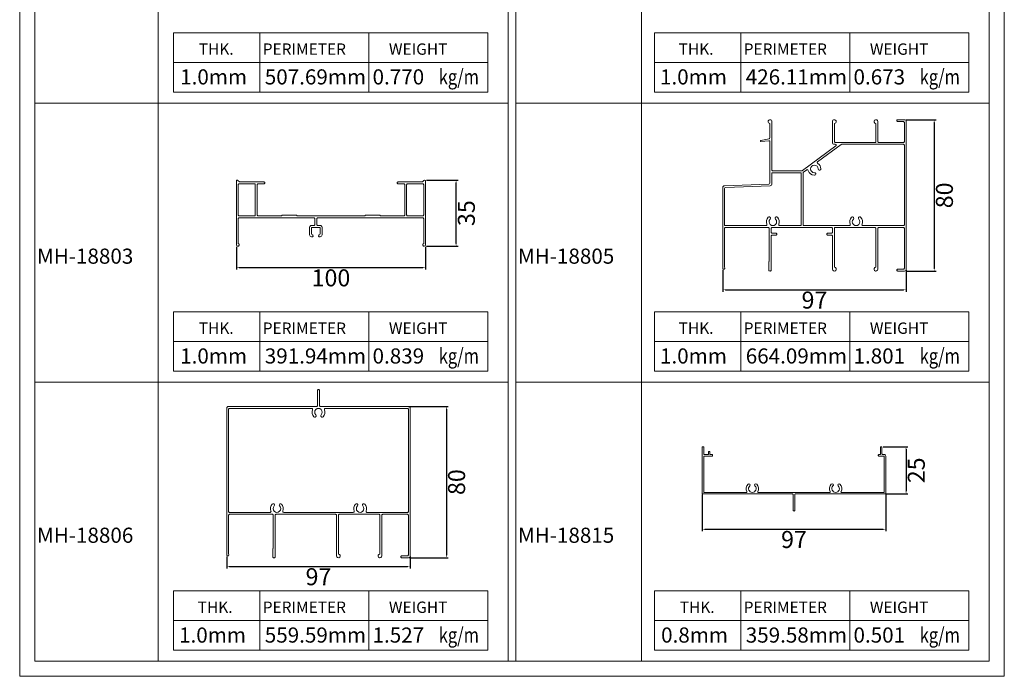
# Model space of a CAD drawing. Units: millimetres. Extents: x 481 to 26003, y 51294 to 55779.
# Drawn here: x 3604 to 6206, y 51299 to 53035 of the extents above; entities that cross this region are included whole.
import ezdxf

# ---------------------------------------------------------------- set-up
doc = ezdxf.new("R2010")
doc.units = ezdxf.units.MM
doc.header["$PDMODE"] = 2
for name, color, linetype, lineweight in [('KHUNG TEN', 104, 'Continuous', 20), ('KICHTHUOC', 54, 'Continuous', 5), ('KT', 2, 'Continuous', 18), ('TEXT', 2, 'Continuous', 18)]:
    doc.layers.add(name, color=color, linetype=linetype, lineweight=lineweight)
doc.styles.add('number', font='ARIAL_0.TTF')
doc.styles.add('ROMAND', font='VAPTIMN.TTF', dxfattribs={"width": 0.5})
doc.styles.add('小tital', font='txt')
doc.styles.add('说明文字', font='VERDANA_0.TTF')
doc.dimstyles.new('Copy(2) of MIEN HUA 1-5', dxfattribs={"dimscale": 0, "dimtxt": 45, "dimasz": 7, "dimexe": 5, "dimexo": 5, "dimgap": 10, "dimtad": 2, "dimdec": 1, "dimlfac": 0.2, "dimtxsty": 'ROMAND', "dimcen": 10, "dimdle": 5, "dimclrt": 95, "dimadec": 0, "dimazin": 0, "dimtfac": 1, "dimtdec": 1, "dimtmove": 2, "dimatfit": 3, "dimfxl": 1, "dimarcsym": 0})

# ---------------------------------------------------------------- blocks, each defined once
blk = doc.blocks.new('*D44')
at = {"layer": 'DEFPOINTS', "color": 0}
for p in [(4176.5, 52439.8), (4676.5, 52439.8), (4676.5, 52379.6)]:
    blk.add_point(p, dxfattribs=at)
at = {"layer": 'KICHTHUOC', "color": 0, "lineweight": -2}
for p, q in [((4176.5, 52434.8), (4176.5, 52374.6)), ((4676.5, 52434.8), (4676.5, 52374.6)), ((4183.5, 52379.6), (4669.5, 52379.6))]:
    blk.add_line(p, q, dxfattribs=at)
at = {"layer": 'KICHTHUOC', "color": 0}
for points in [[(4183.5, 52380.8), (4183.5, 52378.5), (4176.5, 52379.6)], [(4669.5, 52380.8), (4669.5, 52378.5), (4676.5, 52379.6)]]:
    blk.add_solid(points, dxfattribs=at)
at = {"layer": 'KICHTHUOC', "color": 95, "insert": (4426.5, 52346.7), "char_height": 45, "attachment_point": 5, "style": 'ROMAND'}
blk.add_mtext('100', dxfattribs=at)
blk = doc.blocks.new('*D45')
at = {"layer": 'DEFPOINTS', "color": 0}
for p in [(4674, 52611), (4757.2, 52611), (4673.9, 52436.2)]:
    blk.add_point(p, dxfattribs=at)
at = {"layer": 'KICHTHUOC', "color": 0, "lineweight": -2}
for p, q in [((4679, 52611), (4762.2, 52611)), ((4757.2, 52443.2), (4757.2, 52604)), ((4678.9, 52436.2), (4762.2, 52436.2))]:
    blk.add_line(p, q, dxfattribs=at)
at = {"layer": 'KICHTHUOC', "color": 0}
for points in [[(4756, 52604), (4758.4, 52604), (4757.2, 52611)], [(4756, 52443.2), (4758.4, 52443.2), (4757.2, 52436.2)]]:
    blk.add_solid(points, dxfattribs=at)
at = {"layer": 'KICHTHUOC', "color": 95, "insert": (4790.1, 52523.6), "char_height": 45, "attachment_point": 5, "rotation": 90, "style": 'ROMAND'}
blk.add_mtext('35', dxfattribs=at)
blk = doc.blocks.new('*D46')
at = {"layer": 'DEFPOINTS', "color": 0}
for p in [(5941.6, 52770.6), (5941.6, 52370.6), (6020.4, 52370.6)]:
    blk.add_point(p, dxfattribs=at)
at = {"layer": 'KICHTHUOC', "color": 0, "lineweight": -2}
for p, q in [((5946.6, 52770.6), (6025.4, 52770.6)), ((6020.4, 52763.6), (6020.4, 52377.6)), ((5946.6, 52370.6), (6025.4, 52370.6))]:
    blk.add_line(p, q, dxfattribs=at)
at = {"layer": 'KICHTHUOC', "color": 0}
for points in [[(6019.3, 52763.6), (6021.6, 52763.6), (6020.4, 52770.6)], [(6019.3, 52377.6), (6021.6, 52377.6), (6020.4, 52370.6)]]:
    blk.add_solid(points, dxfattribs=at)
at = {"layer": 'KICHTHUOC', "color": 95, "insert": (6053.3, 52570.6), "char_height": 45, "attachment_point": 5, "rotation": 90, "style": 'ROMAND'}
blk.add_mtext('80', dxfattribs=at)
blk = doc.blocks.new('*D47')
at = {"layer": 'DEFPOINTS', "color": 0}
for p in [(5461.6, 52378.6), (5946.6, 52377.6), (5946.6, 52320.9)]:
    blk.add_point(p, dxfattribs=at)
at = {"layer": 'KICHTHUOC', "color": 0, "lineweight": -2}
for p, q in [((5461.6, 52373.6), (5461.6, 52315.9)), ((5946.6, 52372.6), (5946.6, 52315.9)), ((5468.6, 52320.9), (5939.6, 52320.9))]:
    blk.add_line(p, q, dxfattribs=at)
at = {"layer": 'KICHTHUOC', "color": 0}
for points in [[(5468.6, 52322.1), (5468.6, 52319.8), (5461.6, 52320.9)], [(5939.6, 52322.1), (5939.6, 52319.8), (5946.6, 52320.9)]]:
    blk.add_solid(points, dxfattribs=at)
at = {"layer": 'KICHTHUOC', "color": 95, "insert": (5704.1, 52288), "char_height": 45, "attachment_point": 5, "style": 'ROMAND'}
blk.add_mtext('97', dxfattribs=at)
blk = doc.blocks.new('*D48')
at = {"layer": 'DEFPOINTS', "color": 0}
for p in [(4626.7, 52012.6), (4629.1, 51612.6), (4731.5, 51612.6)]:
    blk.add_point(p, dxfattribs=at)
at = {"layer": 'KICHTHUOC', "color": 0, "lineweight": -2}
for p, q in [((4631.7, 52012.6), (4736.5, 52012.6)), ((4731.5, 52005.6), (4731.5, 51619.6)), ((4634.1, 51612.6), (4736.5, 51612.6))]:
    blk.add_line(p, q, dxfattribs=at)
at = {"layer": 'KICHTHUOC', "color": 0}
for points in [[(4730.3, 52005.6), (4732.6, 52005.6), (4731.5, 52012.6)], [(4730.3, 51619.6), (4732.6, 51619.6), (4731.5, 51612.6)]]:
    blk.add_solid(points, dxfattribs=at)
at = {"layer": 'KICHTHUOC', "color": 95, "insert": (4764.3, 51812.6), "char_height": 45, "attachment_point": 5, "rotation": 90, "style": 'ROMAND'}
blk.add_mtext('80', dxfattribs=at)
blk = doc.blocks.new('*D49')
at = {"layer": 'DEFPOINTS', "color": 0}
for p in [(4151.1, 51620.6), (4636, 51620.6), (4636, 51589.6)]:
    blk.add_point(p, dxfattribs=at)
at = {"layer": 'KICHTHUOC', "color": 0, "lineweight": -2}
for p, q in [((4151.1, 51615.6), (4151.1, 51584.6)), ((4636, 51615.6), (4636, 51584.6)), ((4158.1, 51589.6), (4629, 51589.6))]:
    blk.add_line(p, q, dxfattribs=at)
at = {"layer": 'KICHTHUOC', "color": 0}
for points in [[(4158.1, 51590.7), (4158.1, 51588.4), (4151.1, 51589.6)], [(4629, 51590.7), (4629, 51588.4), (4636, 51589.6)]]:
    blk.add_solid(points, dxfattribs=at)
at = {"layer": 'KICHTHUOC', "color": 95, "insert": (4393.5, 51556.7), "char_height": 45, "attachment_point": 5, "style": 'ROMAND'}
blk.add_mtext('97', dxfattribs=at)
blk = doc.blocks.new('*D65')
at = {"layer": 'DEFPOINTS', "color": 0}
for p in [(5880.5, 51906.3), (5888.6, 51781.3), (5946.1, 51781.3)]:
    blk.add_point(p, dxfattribs=at)
at = {"layer": 'KICHTHUOC', "color": 0, "lineweight": -2}
for p, q in [((5885.5, 51906.3), (5951.1, 51906.3)), ((5946.1, 51899.3), (5946.1, 51788.3)), ((5893.6, 51781.3), (5951.1, 51781.3))]:
    blk.add_line(p, q, dxfattribs=at)
at = {"layer": 'KICHTHUOC', "color": 0}
for points in [[(5944.9, 51899.3), (5947.3, 51899.3), (5946.1, 51906.3)], [(5944.9, 51788.3), (5947.3, 51788.3), (5946.1, 51781.3)]]:
    blk.add_solid(points, dxfattribs=at)
at = {"layer": 'KICHTHUOC', "color": 95, "insert": (5979, 51843.8), "char_height": 45, "attachment_point": 5, "rotation": 90, "style": 'ROMAND'}
blk.add_mtext('25', dxfattribs=at)
blk = doc.blocks.new('*D66')
at = {"layer": 'DEFPOINTS', "color": 0}
for p in [(5407.5, 51784.8), (5892.5, 51784.8), (5892.5, 51688.1)]:
    blk.add_point(p, dxfattribs=at)
at = {"layer": 'KICHTHUOC', "color": 0, "lineweight": -2}
for p, q in [((5407.5, 51779.8), (5407.5, 51683.1)), ((5892.5, 51779.8), (5892.5, 51683.1)), ((5414.5, 51688.1), (5885.5, 51688.1))]:
    blk.add_line(p, q, dxfattribs=at)
at = {"layer": 'KICHTHUOC', "color": 0}
for points in [[(5414.5, 51689.2), (5414.5, 51686.9), (5407.5, 51688.1)], [(5885.5, 51689.2), (5885.5, 51686.9), (5892.5, 51688.1)]]:
    blk.add_solid(points, dxfattribs=at)
at = {"layer": 'KICHTHUOC', "color": 95, "insert": (5650, 51655.2), "char_height": 45, "attachment_point": 5, "style": 'ROMAND'}
blk.add_mtext('97', dxfattribs=at)

msp = doc.modelspace()

# ---------------------------------------------------------------- linework, layer by layer
at = {"layer": 'KHUNG TEN'}
for p, q in [((3970.01, 51339.32), (3970.01, 54536.68)), ((4894.88, 54536.68), (4894.88, 51339.32)), ((4914.88, 54536.68), (4914.88, 51339.32)), ((5247.47, 51339.32), (5247.47, 54536.68)), ((3643.99, 52814.68), (4894.88, 52814.68)), ((4914.88, 52814.68), (6165.77, 52814.68)), ((3643.99, 52077), (4894.88, 52077)), ((4914.88, 52077), (6165.77, 52077))]:
    msp.add_line(p, q, dxfattribs=at)
msp.add_lwpolyline([(3603.99, 54863.32), (6205.77, 54863.32), (6205.77, 51299.32), (3603.99, 51299.32), (3603.99, 54863.32)], dxfattribs=at)
msp.add_lwpolyline([(3643.99, 54823.32), (6165.77, 54823.32), (6165.77, 51339.32), (3643.99, 51339.32)], close=True, dxfattribs=at)
msp.add_lwpolyline([(3643.99, 54823.32), (6165.77, 54823.32), (6165.77, 51339.32), (3643.99, 51339.32)], close=True, dxfattribs=at)
at = {"layer": 'KT'}
for points in [[(5592.14, 52465.56), (5602.14, 52465.56, 0.4142136), (5604.64, 52468.06, 0.4142136), (5602.14, 52470.56), (5592.14, 52470.56, -0.4142136), (5589.64, 52473.06), (5589.64, 52483.06, -0.4142136), (5592.14, 52485.56), (5749.14, 52485.56, -0.4142136), (5751.64, 52483.06), (5751.64, 52473.06, -0.4142136), (5749.14, 52470.56), (5739.14, 52470.56, 0.4142136), (5736.64, 52468.06, 0.4142136), (5739.14, 52465.56), (5749.14, 52465.56, -0.4142136), (5751.64, 52463.06), (5751.64, 52375.56, 2.4142136), (5756.64, 52380.56), (5756.64, 52483.06, -0.4142136), (5759.14, 52485.56), (5864, 52485.56, -0.4142136), (5866.5, 52483.06), (5866.5, 52380.56, 2.4142136), (5871.5, 52375.56), (5871.5, 52483.06, -0.4142136), (5874, 52485.56), (5939.15, 52485.56, -0.4142136), (5941.65, 52483.06), (5941.65, 52378.06, -0.4142136), (5939.15, 52375.56), (5924.15, 52375.56, 0.4142136), (5921.65, 52373.06, 0.4142136), (5924.15, 52370.56), (5941.65, 52370.56, 0.4142136), (5946.65, 52375.56), (5946.65, 52765.56, 0.4142136), (5941.65, 52770.56), (5924.28, 52770.56, 0.4142136), (5921.78, 52768.06), (5921.78, 52768.06, 0.4142136), (5924.28, 52765.56), (5939.28, 52765.56, -0.4142136), (5941.78, 52763.06), (5941.78, 52713.06, -0.4142136), (5939.28, 52710.56), (5874.13, 52710.56, -0.4142136), (5871.63, 52713.06), (5871.63, 52765.56, 2.4142136), (5866.63, 52760.56), (5866.63, 52713.06, -0.4142136), (5864.13, 52710.56), (5759.63, 52710.56, -0.4142136), (5757.13, 52713.06), (5757.13, 52760.58, 2.2529338), (5751.63, 52765.56), (5751.63, 52710.56, 0.4142136), (5756.63, 52705.56), (5759.13, 52705.56, -0.6864979), (5760.81, 52701.2), (5672.23, 52635.94, -0.1403712), (5670.91, 52635.56), (5594.13, 52635.56, -0.4142136), (5591.63, 52638.06), (5591.63, 52765.56, 2.2529338), (5586.13, 52760.58), (5586.13, 52722.54, -0.3570643), (5584.12, 52720.09), (5562.45, 52715.72, 0.9747935), (5562.74, 52712.74), (5583.34, 52715.17, -0.4490535), (5586.13, 52712.68), (5586.13, 52602.9, -0.3947199), (5583.8, 52600.4), (5466.44, 52595.88, 0.4029713), (5461.64, 52590.88), (5461.64, 52378.56, 1.5426587), (5466.64, 52380.79), (5466.64, 52483.06, -0.4142136), (5469.14, 52485.56), (5582.14, 52485.56, -0.4142136), (5584.64, 52483.06), (5584.64, 52395.56), (5583.64, 52395.56), (5583.64, 52373.56, 0.4142136), (5586.64, 52370.56), (5586.64, 52370.56, 0.4142136), (5589.64, 52373.56), (5589.64, 52463.06, -0.4142136)], [(5674.15, 52629.88, -0.2383058), (5675.16, 52631.89), (5683.54, 52638.06, -0.5373981), (5687.46, 52636.63, 0.347276), (5703.99, 52623.56, 0.4932871), (5707.37, 52627.96), (5707.37, 52627.96, 0.3393272), (5703.99, 52630.56, -2.4126583), (5714, 52640.56, 0.3393272), (5716.59, 52637.18, 0.4932871), (5721, 52640.57, 0.2650155), (5712.65, 52655.19, -0.5373981), (5712.44, 52659.36), (5774.48, 52705.07, -0.1601039), (5775.97, 52705.56), (5939.15, 52705.56, -0.4142136), (5941.65, 52703.06), (5941.65, 52493.06, -0.4142136), (5939.15, 52490.56), (5832.14, 52490.56, -0.5351838), (5829.83, 52494.02, 0.3037934), (5826.16, 52512.57, 0.4932871), (5820.66, 52511.85), (5820.66, 52511.85, 0.3393272), (5821.21, 52507.63, -2.4126583), (5807.06, 52507.63, 0.3393272), (5807.62, 52511.85, 0.4932871), (5802.11, 52512.57, 0.3037934), (5798.44, 52494.02, -0.5351838), (5796.14, 52490.56), (5676.65, 52490.56, -0.4142136), (5674.15, 52493.06)], [(4251.51, 52603.04, -0.4574224), (4249.01, 52601.04), (4234.01, 52601.04, 0.4142136), (4231.51, 52598.54), (4231.51, 52519.04, 0.4142136), (4234.01, 52516.54), (4296.51, 52516.54), (4296.51, 52518.04), (4336.51, 52518.04), (4336.51, 52516.54), (4516.51, 52516.54), (4516.51, 52518.04), (4556.51, 52518.04), (4556.51, 52516.54), (4619.01, 52516.54, 0.4142136), (4621.51, 52519.04), (4621.51, 52598.54, 0.4142136), (4619.01, 52601.04), (4604.01, 52601.04, -0.4142136), (4601.51, 52603.54), (4601.51, 52603.54, -0.4142136), (4604.01, 52606.04), (4667.98, 52606.04), (4672.24, 52610.31, -0.6681786), (4676.51, 52608.54), (4676.51, 52439.79, -1.9318517), (4671.51, 52443.33), (4671.51, 52508.54, 0.4142136), (4669.01, 52511.04), (4391.51, 52511.04, 0.4142136), (4389.01, 52508.54), (4389.01, 52493.54, 0.4142136), (4391.51, 52491.04), (4398.01, 52491.04, -0.4142136), (4403.01, 52486.04), (4403.01, 52466.04, -0.4142136), (4398.01, 52461.04), (4395.91, 52461.04, -0.4142136), (4393.51, 52463.44), (4393.51, 52463.64, -0.3904749), (4395.72, 52466.04, 0.3904749), (4398.01, 52468.53), (4398.01, 52483.54, 0.4142136), (4395.51, 52486.04), (4377.51, 52486.04, 0.4142136), (4375.01, 52483.54), (4375.01, 52468.53, 0.3904749), (4377.31, 52466.04, -0.3904749), (4379.51, 52463.64), (4379.51, 52463.44, -0.4142136), (4377.11, 52461.04), (4375.01, 52461.04, -0.4142136), (4370.01, 52466.04), (4370.01, 52486.04, -0.4142136), (4375.01, 52491.04), (4381.51, 52491.04, 0.4142136), (4384.01, 52493.54), (4384.01, 52508.54, 0.4142136), (4381.51, 52511.04), (4184.01, 52511.04, 0.4142136), (4181.51, 52508.54), (4181.51, 52443.33, -1.9318517), (4176.51, 52439.79), (4176.51, 52608.54, -0.6681786), (4180.78, 52610.31), (4185.05, 52606.04), (4249.01, 52606.04, -0.4142136), (4251.51, 52603.54)], [(5578.44, 52494.02, -0.3037934), (5582.11, 52512.57, -0.4932871), (5587.62, 52511.85, -0.3393272), (5587.06, 52507.63, 2.4126583), (5601.21, 52507.63, -0.3393272), (5600.66, 52511.85, -0.4932871), (5606.16, 52512.57, -0.3037934), (5609.83, 52494.02, 0.5351838), (5612.14, 52490.56), (5666.65, 52490.56, 0.4142136), (5669.15, 52493.06), (5669.15, 52628.06, 0.4142136), (5666.65, 52630.56), (5594.13, 52630.56, 0.4142136), (5591.63, 52628.06), (5591.63, 52600.59, -0.3947199), (5586.97, 52595.6), (5468.97, 52591.04, 0.3947199), (5466.64, 52588.55), (5466.64, 52493.06, 0.4142136), (5469.14, 52490.56), (5576.14, 52490.56, 0.5351838)], [(4181.51, 52598.54), (4181.51, 52519.04, 0.4142136), (4184.01, 52516.54), (4224.01, 52516.54, 0.4142136), (4226.51, 52519.04), (4226.51, 52598.54, 0.4142136), (4224.01, 52601.04), (4184.01, 52601.04, 0.4142136)], [(4626.51, 52519.04, 0.4142136), (4629.01, 52516.54), (4669.01, 52516.54, 0.4142136), (4671.51, 52519.04), (4671.51, 52598.54, 0.4142136), (4669.01, 52601.04), (4629.01, 52601.04, 0.4142136), (4626.51, 52598.54)], [(4411.53, 52007.57, 0.5351838), (4409.22, 52004.11, -0.3037934), (4405.56, 51985.56, -0.4932871), (4400.05, 51986.28), (4400.05, 51986.28, -0.3393272), (4400.61, 51990.5, 2.4126583), (4386.46, 51990.5, -0.3393272), (4387.01, 51986.28, -0.4932871), (4381.5, 51985.56, -0.3037934), (4377.84, 52004.11, 0.5351838), (4375.53, 52007.57), (4158.6, 52007.57, 0.4142136), (4156.1, 52005.07), (4156.1, 51735.07, 0.4142136), (4158.6, 51732.57), (4265.6, 51732.57, 0.5351838), (4267.91, 51736.03, -0.3037934), (4271.57, 51754.59, -0.4932871), (4277.08, 51753.86), (4277.08, 51753.86, -0.3393272), (4276.53, 51749.64, 2.4126583), (4290.68, 51749.64, -0.3393272), (4290.12, 51753.86, -0.4932871), (4295.63, 51754.59, -0.3037934), (4299.29, 51736.03, 0.5351838), (4301.6, 51732.57), (4485.6, 51732.57, 0.5351838), (4487.91, 51736.03, -0.3037934), (4491.57, 51754.59, -0.4932871), (4497.08, 51753.86, -0.3393272), (4496.53, 51749.64, 2.4126583), (4510.68, 51749.64, -0.3393272), (4510.12, 51753.86), (4510.12, 51753.86, -0.4932871), (4515.63, 51754.59, -0.3037934), (4519.29, 51736.03, 0.5351838), (4521.6, 51732.57), (4628.46, 51732.57, 0.4142136), (4630.96, 51735.07), (4630.96, 52005.07, 0.4142136), (4628.46, 52007.57)], [(5533.04, 51802.67, 2.4627918), (5546.98, 51802.67, -1), (5551.51, 51807.33, -0.3389032), (5554.43, 51787.48, 0.5720409), (5555.74, 51785.25), (5744.28, 51785.25, 0.5720409), (5745.59, 51787.48, -0.3389032), (5748.51, 51807.33, -1), (5753.04, 51802.67, 2.4627918), (5766.98, 51802.67, -1), (5771.51, 51807.33, -0.3389032), (5774.43, 51787.48, 0.5720409), (5775.74, 51785.25), (5887.01, 51785.25, 0.4142136), (5888.51, 51786.75), (5888.51, 51880, 0.4142136), (5887.01, 51881.5), (5874.51, 51881.5, -0.4142136), (5872.51, 51883.5, -0.4142136), (5874.51, 51885.5), (5877.01, 51885.5, 0.4142136), (5878.51, 51887), (5878.51, 51904.25, -0.4142136), (5880.51, 51906.25, -0.4142136), (5882.51, 51904.25), (5882.51, 51887, 0.4142136), (5884.01, 51885.5), (5888.51, 51885.5, -0.4142136), (5892.51, 51881.5), (5892.51, 51783.75, -0.4142136), (5890.01, 51781.25), (5653.51, 51781.25, 0.4142136), (5652.01, 51779.75), (5652.01, 51738.25, -0.4142136), (5650.01, 51736.25), (5650.01, 51736.25, -0.4142136), (5648.01, 51738.25), (5648.01, 51779.75, 0.4142136), (5646.51, 51781.25), (5410.01, 51781.25, -0.4142136), (5407.51, 51783.75), (5407.51, 51904.25, -0.4142136), (5409.51, 51906.25), (5409.51, 51906.25, -0.4142136), (5411.51, 51904.25), (5411.51, 51887, 0.4142136), (5413.01, 51885.5), (5422.21, 51885.5, 0.3724173), (5423.7, 51886.79), (5424.52, 51892.72, -0.9301099), (5427.51, 51892.5), (5427.51, 51887, 0.4142136), (5429.01, 51885.5), (5433.01, 51885.5, -0.4142136), (5435.01, 51883.5), (5435.01, 51883.5, -0.4142136), (5433.01, 51881.5), (5413.01, 51881.5, 0.4142136), (5411.51, 51880), (5411.51, 51786.75, 0.4142136), (5413.01, 51785.25), (5524.28, 51785.25, 0.5720409), (5525.59, 51787.48, -0.3389032), (5528.51, 51807.33, -1)]]:
    msp.add_lwpolyline(points, format="xyb", close=True, dxfattribs=at)
msp.add_lwpolyline([(4636.09, 51767.57), (4636.09, 52007.57, 0.4142136), (4631.09, 52012.57), (4398.59, 52012.57, -0.4142136), (4396.09, 52015.07), (4396.09, 52055.07, 0.4142136), (4393.59, 52057.57), (4393.59, 52057.57, 0.4142136), (4391.09, 52055.07), (4391.09, 52015.07, -0.4142136), (4388.59, 52012.57), (4156.07, 52012.57, 0.4142433), (4151.07, 52007.57), (4151.1, 51767.57), (4151.1, 51620.57, 1.5426587), (4156.1, 51622.81), (4156.1, 51725.07, -0.4142136), (4158.6, 51727.57), (4271.6, 51727.57, -0.4142136), (4274.1, 51725.07), (4274.1, 51637.57), (4273.1, 51637.57), (4273.1, 51615.57, 0.4142136), (4276.1, 51612.57), (4276.1, 51612.57, 0.4142136), (4279.1, 51615.57), (4279.1, 51725.07, -0.4142136), (4281.6, 51727.57), (4438.6, 51727.57, -0.4142136), (4441.1, 51725.07), (4441.1, 51617.57, 2.4142136), (4446.1, 51622.57), (4446.1, 51725.07, -0.4142136), (4448.6, 51727.57), (4553.46, 51727.57, -0.4142136), (4555.96, 51725.07), (4555.96, 51622.57, 2.4142136), (4560.96, 51617.57), (4560.96, 51725.07, -0.4142136), (4563.46, 51727.57), (4628.46, 51727.57, -0.4142136), (4630.96, 51725.07), (4630.96, 51620.07, -0.4142136), (4628.46, 51617.57), (4613.46, 51617.57, 0.4142136), (4610.96, 51615.07, 0.4142136), (4613.46, 51612.57), (4630.96, 51612.57, 0.4142136), (4635.96, 51617.57), (4635.96, 51767.57)], format="xyb", dxfattribs=at)
at = {"layer": 'TEXT', "linetype": 'ByBlock'}
for p, q in [((4238.54, 52843.52), (4238.54, 53000.46)), ((4526.95, 52843.52), (4526.95, 53000.46)), ((5509.43, 52843.52), (5509.43, 53000.46)), ((5797.85, 52843.52), (5797.85, 53000.46)), ((4238.54, 52105.84), (4238.54, 52262.78)), ((4526.95, 52105.84), (4526.95, 52262.78)), ((5509.43, 52105.84), (5509.43, 52262.78)), ((5797.85, 52105.84), (5797.85, 52262.78)), ((4238.54, 51368.16), (4238.54, 51525.1)), ((4526.95, 51368.16), (4526.95, 51525.1)), ((5509.43, 51368.16), (5509.43, 51525.1)), ((5797.85, 51368.16), (5797.85, 51525.1))]:
    msp.add_line(p, q, dxfattribs=at)
for points in [[(4010.31, 53000.46), (4841.28, 53000.46), (4841.28, 52921.99), (4010.31, 52921.99)], [(5281.2, 53000.46), (6112.17, 53000.46), (6112.17, 52921.99), (5281.2, 52921.99)], [(4010.31, 52921.99), (4841.28, 52921.99), (4841.28, 52843.52), (4010.31, 52843.52)], [(5281.2, 52921.99), (6112.17, 52921.99), (6112.17, 52843.52), (5281.2, 52843.52)], [(4010.31, 52262.78), (4841.28, 52262.78), (4841.28, 52184.31), (4010.31, 52184.31)], [(5281.2, 52262.78), (6112.17, 52262.78), (6112.17, 52184.31), (5281.2, 52184.31)], [(4010.31, 52184.31), (4841.28, 52184.31), (4841.28, 52105.84), (4010.31, 52105.84)], [(5281.2, 52184.31), (6112.17, 52184.31), (6112.17, 52105.84), (5281.2, 52105.84)], [(4010.31, 51525.1), (4841.28, 51525.1), (4841.28, 51446.63), (4010.31, 51446.63)], [(5281.2, 51525.1), (6112.17, 51525.1), (6112.17, 51446.63), (5281.2, 51446.63)], [(4010.31, 51446.63), (4841.28, 51446.63), (4841.28, 51368.16), (4010.31, 51368.16)], [(5281.2, 51446.63), (6112.17, 51446.63), (6112.17, 51368.16), (5281.2, 51368.16)]]:
    msp.add_lwpolyline(points, close=True, dxfattribs=at)

# ---------------------------------------------------------------- texts
at = {"layer": 'TEXT', "color": 6, "linetype": 'ByBlock', "style": '小tital'}
for s, p in [('WEIGHT', (4579.65, 52942.23)), ('WEIGHT', (5850.54, 52942.23)), ('THK.', (4077.19, 52942.23)), ('PERIMETER', (4246.19, 52942.23)), ('THK.', (5345.18, 52942.23)), ('PERIMETER', (5517.08, 52942.23)), ('THK.', (4077.19, 52204.55)), ('PERIMETER', (4246.19, 52204.55)), ('WEIGHT', (4579.65, 52204.55)), ('THK.', (5345.18, 52204.55)), ('PERIMETER', (5517.08, 52204.55)), ('WEIGHT', (5850.54, 52204.55)), ('THK.', (4074.31, 51466.87)), ('PERIMETER', (4246.19, 51466.87)), ('WEIGHT', (4579.65, 51466.87)), ('THK.', (5348.09, 51466.87)), ('PERIMETER', (5517.08, 51466.87)), ('WEIGHT', (5850.54, 51466.87))]:
    msp.add_text(s, height=30, dxfattribs=at).set_placement(p)
at = {"layer": 'TEXT', "linetype": 'ByBlock'}
for s, style, p in [('1.0mm', '说明文字', (4028.01, 52863.75)), ('507.69mm', 'number', (4251.65, 52863.75)), ('0.770', '说明文字', (4536.42, 52863.75)), ('1.0mm', '说明文字', (5295.99, 52863.75)), ('426.11mm', 'number', (5522.54, 52863.75)), ('0.673', '说明文字', (5807.31, 52863.75)), ('MH-18803', '说明文字', (3649.81, 52389.91)), ('MH-18805', '说明文字', (4920.7, 52389.91)), ('1.0mm', '说明文字', (4028.01, 52126.07)), ('391.94mm', 'number', (4251.65, 52126.07)), ('0.839', '说明文字', (4536.42, 52126.07)), ('1.0mm', '说明文字', (5295.99, 52126.07)), ('664.09mm', 'number', (5522.54, 52126.07)), ('1.801', '说明文字', (5807.31, 52126.07)), ('MH-18806', '说明文字', (3649.81, 51652.23)), ('MH-18815', '说明文字', (4920.7, 51652.23)), ('1.0mm', '说明文字', (4025.12, 51388.39)), ('559.59mm', 'number', (4251.65, 51388.39)), ('1.527', '说明文字', (4536.42, 51388.39)), ('0.8mm', '说明文字', (5298.9, 51388.39)), ('359.58mm', 'number', (5522.54, 51388.39)), ('0.501', '说明文字', (5807.31, 51388.39))]:
    msp.add_text(s, height=40, dxfattribs=dict(at, style=style)).set_placement(p)
at = {"layer": 'TEXT', "linetype": 'ByBlock', "style": '说明文字', "width": 0.8}
for p in [(4711.29, 52863.75), (5982.18, 52863.75), (4711.29, 52126.07), (5982.18, 52126.07), (4711.29, 51388.39), (5982.18, 51388.39)]:
    msp.add_text('kg/m', height=40, dxfattribs=at).set_placement(p)

# ---------------------------------------------------------------- dimensions: what is measured, and where the dimension line sits
at = {"layer": 'KICHTHUOC'}
for base, p1, p2, picture, middle in [((6020.45, 52370.56), (5941.65, 52770.56), (5941.65, 52370.56), '*D46', (6053.34, 52570.56)), ((4757.19, 52611.04), (4673.87, 52436.21), (4674.01, 52611.04), '*D45', (4790.08, 52523.63)), ((4731.45, 51612.57), (4626.67, 52012.57), (4629.06, 51612.57), '*D48', (4764.34, 51812.57)), ((5946.1, 51781.25), (5880.51, 51906.25), (5888.59, 51781.25), '*D65', (5978.99, 51843.75))]:
    dim = msp.add_linear_dim(base=base, p1=p1, p2=p2, angle=90, dimstyle='Copy(2) of MIEN HUA 1-5', override={"dimscale": 1}, dxfattribs=at)
    dim.commit()
    dim.dimension.update_dxf_attribs({"geometry": picture, "text_midpoint": middle})
for base, p1, p2, picture, middle in [((4676.51, 52379.62), (4176.51, 52439.79), (4676.51, 52439.79), '*D44', (4426.51, 52346.73)), ((5946.65, 52320.93), (5461.64, 52378.56), (5946.65, 52377.64), '*D47', (5704.14, 52288.04)), ((5892.51, 51688.05), (5407.51, 51784.76), (5892.51, 51784.76), '*D66', (5650.01, 51655.16)), ((4635.96, 51589.56), (4151.1, 51620.57), (4635.96, 51620.57), '*D49', (4393.53, 51556.67))]:
    dim = msp.add_linear_dim(base=base, p1=p1, p2=p2, dimstyle='Copy(2) of MIEN HUA 1-5', override={"dimscale": 1}, dxfattribs=at)
    dim.commit()
    dim.dimension.update_dxf_attribs({"geometry": picture, "text_midpoint": middle})

doc.saveas('drawing.dxf')
